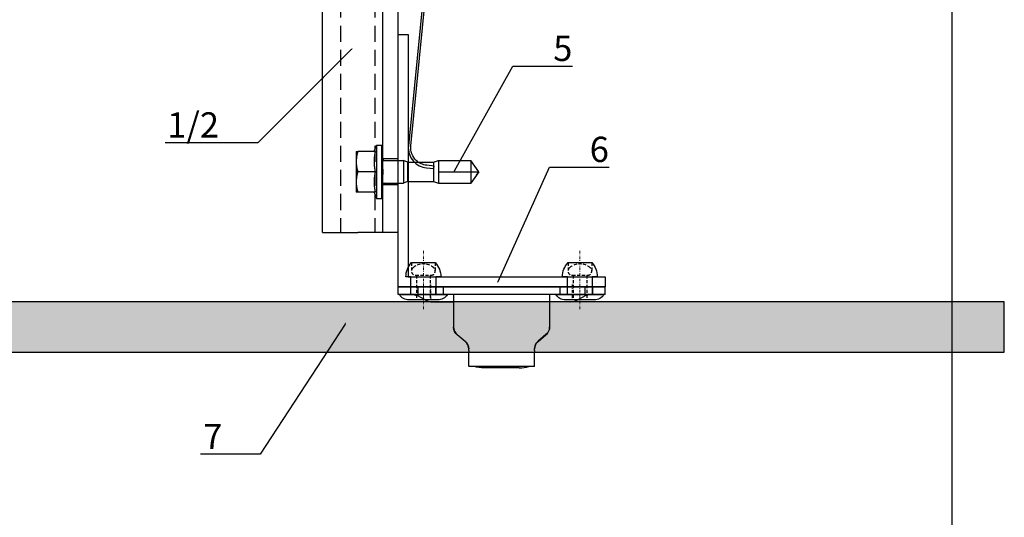
# Model space of a CAD drawing. Units: millimetres. Extents: x -358390 to -165483, y 96743 to 207920.
# Drawn here: x -180509 to -180314, y 201643 to 201741 of the extents above; entities that cross this region are included whole.
import ezdxf
from ezdxf import colors
from ezdxf.entities.mleader import LeaderData, LeaderLine
from ezdxf.enums import TextEntityAlignment as Align
from ezdxf.math import Vec2, Vec3

# ---------------------------------------------------------------- set-up
doc = ezdxf.new("R2010")
doc.units = ezdxf.units.MM
doc.set_wipeout_variables(frame=1)
for name, pattern in [('HIDDEN', [9.525, 6.35, -3.175]), ('STRICHPUNKT', [1, 0.5, -0.25, 0, -0.25]), ('Verdeckt2', [4.7625, 3.175, -1.5875])]:
    doc.linetypes.add(name, pattern=pattern)
doc.layers.add('3-0', color=252, linetype='Continuous', lineweight=5)
doc.layers.add('GIP-Ansichtsfenster', color=9, linetype='Continuous', plot=False)
for name, color, linetype in [('GIP-Bauseits', 8, 'Continuous'), ('GIP-Details', 7, 'Continuous'), ('GIP-DIM-0', 12, 'Continuous'), ('GIP-Profile', 51, 'Continuous')]:
    doc.layers.add(name, color=color, linetype=linetype)
doc.styles.add('GIP-Text-45', font='calibri.ttf', dxfattribs={"width": 0.9, "height": 4.5})
doc.styles.get("Standard").update_dxf_attribs({"font": 'calibri.ttf'})

# ---------------------------------------------------------------- blocks, each defined once
blk = doc.blocks.new('Isolink GP-235 horizontal')
for p, q in [((-169329.79, 205183.32), (-169330.16, 205182.32)), ((-169329.79, 205183.32), (-169329.91, 205183)), ((-169329.79, 205183.32), (-169325.99, 205183.32)), ((-169329.04, 205183.17), (-169329.19, 205184.66)), ((-169328.55, 205183.22), (-169329.04, 205183.17)), ((-169328.69, 205184.71), (-169328.55, 205183.22)), ((-169325.99, 205183.32), (-169325.63, 205182.32)), ((-169325.99, 205183.32), (-169325.63, 205182.32)), ((-169330.11, 205182.46), (-169330.16, 205182.32)), ((-169330.16, 205182.32), (-169330.16, 205182.32)), ((-169330.16, 205182.32), (-169330.16, 205182.32)), ((-169330.16, 205182.32), (-169327.89, 205182.32)), ((-169330.16, 205182.32), (-169330.16, 205175.91)), ((-169327.89, 205182.32), (-169327.89, 205176.21)), ((-169327.89, 205182.32), (-169325.63, 205182.32)), ((-169327.89, 205182.32), (-169327.89, 205182.32)), ((-169325.63, 205182.32), (-169325.63, 205182.32)), ((-169325.63, 205182.32), (-169325.63, 205182.32)), ((-169325.63, 205182.32), (-169325.63, 205176.21)), ((-169330.16, 205176.21), (-169330.16, 205176.21)), ((-169330.16, 205176.21), (-169330.16, 205176.21)), ((-169330.16, 205175.91), (-169325.63, 205175.91)), ((-169327.89, 205174.32), (-169330.16, 205175.91)), ((-169327.89, 205176.21), (-169327.89, 205174.62)), ((-169327.89, 205174.32), (-169325.63, 205175.91)), ((-169325.63, 205176.21), (-169325.63, 205175.91)), ((-169327.89, 205174.62), (-169327.89, 205174.32))]:
    blk.add_line(p, q)
blk.add_arc((-169332.67, 205184.31), 3.5, 5.6876, 43.5168)
blk.add_open_spline([(-169325.63, 205175.91), (-169325.77, 205175.81), (-169325.91, 205175.71), (-169326.68, 205175.17), (-169327.32, 205174.73), (-169327.89, 205174.32)], degree=3, knots=[1.650426, 1.650426, 1.650426, 1.650426, 2.115223, 2.115223, 4.230445, 4.230445, 4.230445, 4.230445])
at = {"color": 7, "linetype": 'Continuous', "true_color": 0xffffff}
blk.add_wipeout([(-169375.89, 205205.32), (-169315.89, 205205.32), (-169315.89, 205190.32), (-169375.89, 205190.32), (-169375.89, 205193.06), (-169460.89, 205193.06), (-169460.89, 205188.06), (-169505.89, 205188.06), (-169505.89, 205210.06), (-169460.89, 205210.06), (-169460.89, 205205.06), (-169378.77, 205205.06)], dxfattribs=at)
for p, q in [((-169315.89, 205205.32), (-169375.37, 205205.32)), ((-169315.89, 205205.32), (-169315.89, 205198.32)), ((-169331.89, 205198.62), (-169329.89, 205198.62)), ((-169331.89, 205198.62), (-169329.89, 205198.62)), ((-169329.89, 205198.62), (-169325.89, 205198.62)), ((-169329.89, 205198.62), (-169325.89, 205198.62)), ((-169325.89, 205198.62), (-169323.89, 205198.62)), ((-169325.89, 205198.62), (-169323.89, 205198.62)), ((-169331.89, 205194.85), (-169331.89, 205198.31)), ((-169327.89, 205194.85), (-169327.89, 205198.31)), ((-169327.89, 205198.31), (-169327.89, 205198.31)), ((-169323.89, 205194.85), (-169323.89, 205198.31)), ((-169315.89, 205195.32), (-169315.89, 205198.32)), ((-169331.89, 205195.08), (-169333.14, 205194.62)), ((-169331.89, 205195.08), (-169333.14, 205194.62)), ((-169333.14, 205194.62), (-169322.64, 205194.62)), ((-169333.14, 205194.62), (-169333.14, 205193.62)), ((-169333.14, 205194.62), (-169322.64, 205194.62)), ((-169333.14, 205194.62), (-169333.14, 205194.62)), ((-169323.89, 205195.08), (-169322.64, 205194.62)), ((-169323.89, 205195.08), (-169322.64, 205194.62)), ((-169322.64, 205194.62), (-169322.64, 205193.62)), ((-169322.64, 205194.62), (-169322.64, 205194.62)), ((-169315.89, 205193.32), (-169315.89, 205195.32)), ((-169315.89, 205193.32), (-169375.89, 205193.32)), ((-169333.14, 205193.62), (-169322.64, 205193.62)), ((-169333.14, 205193.62), (-169322.64, 205193.62)), ((-169333.14, 205193.62), (-169333.14, 205193.32)), ((-169330.44, 205190.32), (-169330.44, 205193.32)), ((-169330.14, 205193.32), (-169330.14, 205193.32)), ((-169330.14, 205193.32), (-169330.14, 205189.52)), ((-169325.64, 205193.32), (-169325.64, 205193.32)), ((-169325.64, 205193.32), (-169325.64, 205189.52)), ((-169325.34, 205190.32), (-169325.34, 205193.32)), ((-169322.64, 205193.62), (-169322.64, 205193.32)), ((-169315.89, 205190.32), (-169315.89, 205193.32)), ((-169315.89, 205190.32), (-169375.89, 205190.32)), ((-169330.14, 205189.52), (-169330.14, 205189.22)), ((-169330.14, 205189.22), (-169325.64, 205189.22)), ((-169329.79, 205188.44), (-169330.14, 205189.22)), ((-169325.99, 205188.44), (-169325.64, 205189.22)), ((-169325.64, 205189.52), (-169325.64, 205189.22)), ((-169373.01, 205184.32), (-169333.07, 205188.29)), ((-169333.02, 205187.8), (-169372.96, 205183.82)), ((-169329.79, 205188.44), (-169325.99, 205188.44)), ((-169329.79, 205188.32), (-169329.79, 205183.32)), ((-169325.99, 205188.32), (-169325.99, 205183.32))]:
    blk.add_line(p, q)
at = {"linetype": 'Verdeckt2'}
for p, q in [((-169375.89, 205201.72), (-169315.89, 205201.72)), ((-169375.89, 205194.92), (-169315.89, 205194.92))]:
    blk.add_line(p, q, dxfattribs=at)
at = {"extrusion": (0, 0, -1)}
for centre, radius, start, end in [((169330.44, 205193.32), 0.3, 90, 180), ((169330.44, 205193.32), 0.3, 90, 180), ((169330.44, 205193.02), 0.3, 90, 180), ((169325.34, 205193.32), 0.3, 0, 90), ((169325.34, 205193.32), 0.3, 0, 90), ((169325.34, 205193.02), 0.3, 0, 90), ((169332.67, 205184.31), 4, 84.3124, 132.0887), ((169332.67, 205184.31), 4, 132.0887, 174.3124)]:
    blk.add_arc(centre, radius, start, end, dxfattribs=at)
blk.add_arc((-169332.67, 205184.31), 3.5, 43.5168, 95.6876)
for points, weights in [([(-169331.89, 205198.62), (-169331.89, 205198.62), (-169331.89, 205198.31)], [1, 1.0379548493, 1]), ([(-169331.89, 205198.31), (-169330.82, 205198.62), (-169329.89, 205198.62)], [1, 1.0379548493, 1]), ([(-169331.89, 205198.62), (-169331.89, 205198.62), (-169331.89, 205198.62)], [1, 1.00170878671, 1.00326370892]), ([(-169331.89, 205198.31), (-169330.82, 205198.62), (-169329.89, 205198.62)], [1, 1.0379548493, 1]), ([(-169329.89, 205198.62), (-169328.97, 205198.62), (-169327.89, 205198.31)], [1, 1.0379548493, 1]), ([(-169329.89, 205198.62), (-169328.97, 205198.62), (-169327.89, 205198.31)], [1, 1.0379548493, 1]), ([(-169327.89, 205198.31), (-169326.82, 205198.62), (-169325.89, 205198.62)], [1, 1.0379548493, 1]), ([(-169327.89, 205198.31), (-169326.82, 205198.62), (-169325.89, 205198.62)], [1, 1.0379548493, 1]), ([(-169325.89, 205198.62), (-169324.97, 205198.62), (-169323.89, 205198.31)], [1, 1.0379548493, 1]), ([(-169325.89, 205198.62), (-169324.97, 205198.62), (-169323.89, 205198.31)], [1, 1.0379548493, 1]), ([(-169323.89, 205198.31), (-169323.89, 205198.62), (-169323.89, 205198.62)], [1, 1.0379548493, 1]), ([(-169323.89, 205198.62), (-169323.89, 205198.62), (-169323.89, 205198.62)], [1.00326370892, 1.00170878671, 1]), ([(-169331.89, 205194.85), (-169330.82, 205195.08), (-169329.89, 205195.08)], [1.03072864019, 1.05378165574, 1]), ([(-169331.89, 205194.85), (-169330.82, 205195.08), (-169329.89, 205195.08)], [1.03072864019, 1.05378165574, 1]), ([(-169329.89, 205195.08), (-169328.97, 205195.08), (-169327.89, 205194.85)], [1, 1.05378165574, 1.03072864019]), ([(-169329.89, 205195.08), (-169328.97, 205195.08), (-169327.89, 205194.85)], [1, 1.05378165574, 1.03072864019]), ([(-169327.89, 205194.85), (-169326.82, 205195.08), (-169325.89, 205195.08)], [1.03072864019, 1.05378165574, 1]), ([(-169327.89, 205194.85), (-169326.82, 205195.08), (-169325.89, 205195.08)], [1.03072864019, 1.05378165574, 1]), ([(-169325.89, 205195.08), (-169324.97, 205195.08), (-169323.89, 205194.85)], [1, 1.05378165574, 1.03072864019]), ([(-169325.89, 205195.08), (-169324.97, 205195.08), (-169323.89, 205194.85)], [1, 1.05378165574, 1.03072864019])]:
    blk.add_rational_spline(points, weights, degree=2)
blk.add_open_spline([(-169328.4, 205193.32), (-169328.38, 205193.32), (-169328.36, 205193.32), (-169328.19, 205193.32), (-169328.04, 205193.32), (-169327.75, 205193.32), (-169327.6, 205193.32), (-169327.43, 205193.32), (-169327.41, 205193.32), (-169327.39, 205193.32)], degree=3, knots=[4.9405895, 4.9405895, 4.9405895, 4.9405895, 4.9907007, 4.9907007, 5.431041, 5.431041, 5.8713813, 5.8713813, 5.9214925, 5.9214925, 5.9214925, 5.9214925])
blk = doc.blocks.new('*U201')
at = {"xscale": -1, "rotation": 90}
blk.add_blockref('Isolink GP-235 horizontal', (33891.46, 32894.81), dxfattribs=at)
blk = doc.blocks.new('_Dot')
blk.add_hatch(color=0).paths.add_polyline_path([(-0.5, 0, 1), (0.5, 0, 1)])
at = {"color": 0}
blk.add_line((-1, 0), (-0.5, 0), dxfattribs=at)
blk = doc.blocks.new('*U189')
at = {"color": 1}
blk.add_lwpolyline([(0, 0), (-350, 0), (-350, 350), (0, 350)], close=True, dxfattribs=at)
at = {"color": 1, "style": 'GIP-Text-45', "width": 0.9}
blk.add_attdef('BEZEICHNUNG', text='', height=22.5, dxfattribs=at).set_placement((0, 0), align=Align.BOTTOM_RIGHT)
blk = doc.blocks.new('GIP-Rohbau_1')
at = {"layer": 'GIP-Ansichtsfenster'}
blk.add_blockref('*U189', (4029.81, -5864.65), dxfattribs=at)
blk = doc.blocks.new('Rivet-side')
blk.add_lwpolyline([(-1.1, 2.85, -0.266087), (-0.02, 4.75, -0.579995), (0, 4.74), (0, -4.74, -0.579995), (-0.02, -4.75, -0.266087), (-1.1, -2.85)], format="xyb", close=True)
blk.add_lwpolyline([(0, 2.45), (3.5, 2.45), (3.5, 3.45, -0.189383), (6.3, 2.35), (6.3, -2.35, -0.189383), (3.5, -3.45), (3.5, -2.45), (0, -2.45)], format="xyb")
at = {"color": 0, "linetype": 'ByBlock', "lineweight": -2}
blk.add_lwpolyline([(0, 2.45), (0, -2.45)], dxfattribs=at)
blk.add_lwpolyline([(3.5, 2.45), (3.5, -2.45)])
at = {"linetype": 'HIDDEN', "ltscale": 0.1}
blk.add_lwpolyline([(3.78, 1.51), (3.78, -1.51, 0.695693), (5.26, -2.06, 0.370861), (5.26, 2.06, 0.695693)], format="xyb", close=True, dxfattribs=at)
for points in [[(6.3, 2.35), (4.62, 2.35)], [(3.78, 1.35), (-1.1, 1.35)], [(3.78, -1.35), (-1.1, -1.35)], [(6.3, -2.35), (4.62, -2.35)]]:
    blk.add_lwpolyline(points, dxfattribs=at)
at = {"layer": '3-0', "linetype": 'STRICHPUNKT'}
blk.add_lwpolyline([(-2.9, 0), (8.7, 0)], dxfattribs=at)
blk = doc.blocks.new('D6-4-8-top')
at = {"extrusion": (-1.22465e-16, -1, 2.22045e-16)}
for p, q in [((-20.5, -1.5), (-20.5, 0)), ((-20.5, 0), (20.5, 0)), ((-9.5, 0), (-9.5, 0)), ((-9.5, 0), (-6.5, 0)), ((-6.5, 0), (-6.5, 0)), ((6.5, 0), (-6.5, 0)), ((6.5, 0), (6.5, 0)), ((6.5, 0), (9.5, 0)), ((20.5, -1.5), (20.5, 0)), ((20.5, -1.5), (-20.5, -1.5)), ((-9.5, -1.5), (-9.5, -1.5)), ((-9.5, -1.5), (-9.5, -1.98)), ((-6.5, -1.5), (-9.5, -1.5)), ((6.5, -1.5), (-6.5, -1.5)), ((9.5, -1.5), (6.5, -1.5)), ((9.5, -1.5), (9.5, -3)), ((-16.07, -2.04), (-15.1, -2.6)), ((-13.51, -3), (-13.6, -3)), ((-13.51, -3), (-9.5, -3)), ((-9.5, -1.98), (-9.5, -3)), ((-9.5, -3), (-9.5, -8)), ((13.51, -3), (9.5, -3)), ((9.5, -3), (9.5, -8)), ((13.51, -3), (13.6, -3)), ((16.07, -2.04), (15.1, -2.6)), ((-8.78, -9.47), (-7.22, -10.77)), ((-7.22, -10.83), (-8.78, -9.53)), ((8.78, -9.47), (7.22, -10.77)), ((7.22, -10.83), (8.78, -9.53)), ((-6.5, -12.61), (-6.5, -12.31)), ((-6.5, -12.61), (-6.5, -12.89)), ((-6.5, -13.05), (-6.5, -12.89)), ((-6.5, -14.79), (-6.5, -13.05)), ((6.5, -12.61), (6.5, -12.31)), ((6.5, -12.61), (6.5, -12.89)), ((6.5, -13.05), (6.5, -12.89)), ((6.5, -14.79), (6.5, -13.05)), ((-6.5, -15.72), (-6.5, -14.79)), ((6.5, -15.76), (6.5, -14.79)), ((-6.5, -15.72), (-6.5, -15.76)), ((6.5, -15.76), (-6.5, -15.76)), ((3.5, -16.04), (-3.5, -16.04))]:
    blk.add_line(p, q, dxfattribs=at)
at = {"ltscale": 0.2, "extrusion": (-1.22465e-16, -1, 2.22045e-16)}
for p, q in [((-18, -1.5), (-18, 0)), ((-16.5, -1.5), (-16.5, 0)), ((-13, -1.5), (-13, 0)), ((-11.5, -1.5), (-11.5, 0)), ((11.5, 0), (11.5, -1.5)), ((13, 0), (13, -1.5)), ((16.5, 0), (16.5, -1.5)), ((18, 0), (18, -1.5))]:
    blk.add_line(p, q, dxfattribs=at)
at = {"extrusion": (-2.71926e-32, -2.22045e-16, -1)}
for centre, radius, start, end in [((18.07, -5.5), 4, 90, 120), ((-13.6, 0), 3, 240, 270)]:
    blk.add_arc(centre, radius, start, end, dxfattribs=at)
for centre, radius, start, end in [((18.07, -5.5), 4, 90, 120), ((-13.6, 0), 3, 240, 270)]:
    blk.add_arc(centre, radius, start, end)
for centre, major_axis, ratio, start_param, end_param in [((-7.5, -7.94), (-2, 0), 0.999537, 0, 0.876058), ((7.5, -8), (2, 0), 0.999537, -0.876058, 0), ((-8.5, -12.37), (2, 0), 0.999537, 0, 0.876058), ((8.5, -12.31), (-2, 0), 0.999537, -0.876058, 0), ((3.5, -14.79), (3, 0), 0.417165, -1.570796, -0.893449)]:
    blk.add_ellipse(centre, major_axis=major_axis, ratio=ratio, start_param=start_param, end_param=end_param)
for centre, major_axis, ratio, start_param, end_param in [((-7.5, -8), (-2, 0), 0.999537, -0.876058, 0), ((7.5, -7.94), (2, 0), 0.999537, 0, 0.876058), ((-8.5, -12.31), (2, 0), 0.999537, -0.876058, 0), ((8.5, -12.37), (-2, 0), 0.999537, 0, 0.876058), ((-3.5, -14.79), (-3, 0), 0.417165, -1.570796, -0.893449)]:
    blk.add_ellipse(centre, major_axis=major_axis, ratio=ratio, start_param=start_param, end_param=end_param, dxfattribs=at)
at = {"layer": '3-0', "linetype": 'STRICHPUNKT'}
for p, q in [((-15.5, -2.4), (-15.5, 0.6)), ((-14, -2.4), (-14, 0.6)), ((14, -2.25), (14, 0.75)), ((15.5, -2.25), (15.5, 0.75))]:
    blk.add_line(p, q, dxfattribs=at)
at = {"layer": 'GIP-Details', "rotation": 90}
for p in [(-15.5, -1.5), (15.5, -1.5)]:
    blk.add_blockref('Rivet-side', p, dxfattribs=at)

msp = doc.modelspace()

# ---------------------------------------------------------------- block references
at = {"layer": 'GIP-Bauseits', "color": 1}
msp.add_blockref('GIP-Rohbau_1', (-184353.966, 207408.634), dxfattribs=at)

# ---------------------------------------------------------------- next in the draw order: hatches: boundary and pattern name
at = {"layer": 'GIP-Bauseits'}
h = msp.add_hatch(color=256, dxfattribs=at)
h.dxf.hatch_style = 1
h.paths.add_polyline_path([(-180573.766, 201685.231), (-180573.766, 201675.231), (-180313.766, 201675.231), (-180313.766, 201685.231)])

# ---------------------------------------------------------------- next in the draw order: linework, layer by layer
msp.add_lwpolyline([(-180313.766, 201685.231), (-180573.766, 201685.231), (-180573.766, 201675.231), (-180313.766, 201675.231), (-180313.766, 201685.231)], dxfattribs=at)

# ---------------------------------------------------------------- next in the draw order: block references
msp.add_blockref('*U201', (-9134.965, -511.728))
at = {"layer": 'GIP-Details'}
msp.add_blockref('D6-4-8-top', (-180413.321, 201688.197), dxfattribs=at)

# ---------------------------------------------------------------- next in the draw order: linework, layer by layer
at = {"layer": 'GIP-Profile'}
msp.add_lwpolyline([(-180433.823, 201738.198), (-180431.823, 201738.198), (-180431.823, 201690.198), (-180392.823, 201690.198), (-180392.823, 201688.198), (-180433.82, 201688.198), (-180433.823, 201738.198)], dxfattribs=at)

# ---------------------------------------------------------------- next in the draw order: leaders
at = {"layer": 'GIP-DIM-0'}
ml = msp.add_multileader_mtext('Standard', dxfattribs=at)
ml.set_content('1/2', color=142)
ml.set_leader_properties(color=256, linetype='ByLayer', lineweight=-1)
ml.set_arrow_properties(name='DOT')
ml.build(insert=Vec2(0, 0))
ml.multileader.update_dxf_attribs({"text_left_attachment_type": 6, "text_right_attachment_type": 6, "dogleg_length": 2, "arrow_head_size": 0.2, "scale": 2})
ctx = ml.context
ctx.base_point, ctx.scale, ctx.char_height, ctx.arrow_head_size, ctx.landing_gap_size, ctx.plane_origin = Vec3(-180483.541, 201716.685), 2, 5, 0.2, 4, Vec3(-187870.934, 205840.634)
ctx.left_attachment, ctx.right_attachment = 6, 6
notes = []
notes.append((ctx, [(1, (1, 1, 0), (-180461.622, 201716.685), (-1, 0), 4, [(0, [(-180442.945, 201735.325)], 0, [])])]))
ctx.mtext.insert, ctx.mtext.flow_direction = Vec3(-180479.541, 201722.766), 5
ctx.mtext.has_bg_fill, ctx.mtext.bg_color, ctx.mtext.bg_scale_factor, ctx.mtext.bg_transparency, ctx.mtext.use_window_bg_color = 1, -1027028792, 1.5, 0, 1
ml = msp.add_multileader_mtext('Standard', dxfattribs=at)
ml.set_content('7', color=142)
ml.set_leader_properties(color=256, linetype='ByLayer', lineweight=-1)
ml.set_arrow_properties(name='DOT')
ml.build(insert=Vec2(0, 0))
ml.multileader.update_dxf_attribs({"text_left_attachment_type": 6, "text_right_attachment_type": 6, "dogleg_length": 2, "arrow_head_size": 0.2, "scale": 2})
ctx = ml.context
ctx.base_point, ctx.scale, ctx.char_height, ctx.arrow_head_size, ctx.landing_gap_size, ctx.plane_origin = Vec3(-180476.402, 201655.044), 2, 5, 0.2, 4, Vec3(-173064.01, 205746.901)
ctx.left_attachment, ctx.right_attachment = 6, 6
notes.append((ctx, [(0, (1, 1, 0), (-180461.156, 201655.044), (-1, 0), 4, [(0, [(-180444.22, 201680.981)], 0, [])])]))
ctx.mtext.insert, ctx.mtext.flow_direction = Vec3(-180472.402, 201661.044), 5
ctx.mtext.has_bg_fill, ctx.mtext.bg_color, ctx.mtext.bg_scale_factor, ctx.mtext.bg_transparency, ctx.mtext.use_window_bg_color = 1, -1027028792, 1.5, 0, 1
for ctx, leaders in notes:
    for number, flags, end, landing, length, lines in leaders:
        leader = LeaderData()
        leader.index, (leader.has_last_leader_line, leader.has_dogleg_vector, leader.attachment_direction) = number, flags
        leader.last_leader_point, leader.dogleg_vector, leader.dogleg_length = Vec3(end), Vec3(landing), length
        for number, points, colour, breaks in lines:
            line = LeaderLine()
            line.index, line.vertices, line.color, line.breaks = number, Vec3.list(points), colors.encode_raw_color(colour), breaks
            leader.lines.append(line)
        ctx.leaders.append(leader)

# ---------------------------------------------------------------- next in the draw order: leaders
ml = msp.add_multileader_mtext('Standard', dxfattribs=at)
ml.set_content('6', color=142)
ml.set_leader_properties(color=256, linetype='ByLayer', lineweight=-1)
ml.set_arrow_properties(name='DOT')
ml.build(insert=Vec2(0, 0))
ml.multileader.update_dxf_attribs({"text_left_attachment_type": 6, "text_right_attachment_type": 6, "dogleg_length": 2, "arrow_head_size": 0.2, "scale": 2})
ctx = ml.context
ctx.base_point, ctx.scale, ctx.char_height, ctx.arrow_head_size, ctx.landing_gap_size, ctx.plane_origin = Vec3(-180399.871, 201711.92), 2, 5, 0.2, 4, Vec3(-172993.564, 205803.776)
ctx.left_attachment, ctx.right_attachment = 6, 6
notes = []
notes.append((ctx, [(1, (1, 1, 0), (-180403.871, 201711.92), (1, 0), 4, [(0, [(-180414.111, 201689.096)], 0, [])])]))
ctx.mtext.insert, ctx.mtext.flow_direction = Vec3(-180395.871, 201717.92), 5
ctx.mtext.has_bg_fill, ctx.mtext.bg_color, ctx.mtext.bg_scale_factor, ctx.mtext.bg_transparency, ctx.mtext.use_window_bg_color = 1, -1027028792, 1.5, 0, 1
for ctx, leaders in notes:
    for number, flags, end, landing, length, lines in leaders:
        leader = LeaderData()
        leader.index, (leader.has_last_leader_line, leader.has_dogleg_vector, leader.attachment_direction) = number, flags
        leader.last_leader_point, leader.dogleg_vector, leader.dogleg_length = Vec3(end), Vec3(landing), length
        for number, points, colour, breaks in lines:
            line = LeaderLine()
            line.index, line.vertices, line.color, line.breaks = number, Vec3.list(points), colors.encode_raw_color(colour), breaks
            leader.lines.append(line)
        ctx.leaders.append(leader)

# ---------------------------------------------------------------- next in the draw order: leaders
ml = msp.add_multileader_mtext('Standard', dxfattribs=at)
ml.set_content('5', color=142)
ml.set_leader_properties(color=256, linetype='ByLayer', lineweight=-1)
ml.set_arrow_properties(name='DOT')
ml.build(insert=Vec2(0, 0))
ml.multileader.update_dxf_attribs({"text_left_attachment_type": 6, "text_right_attachment_type": 6, "dogleg_length": 2, "arrow_head_size": 0.2, "scale": 2})
ctx = ml.context
ctx.base_point, ctx.scale, ctx.char_height, ctx.arrow_head_size, ctx.landing_gap_size, ctx.plane_origin = Vec3(-180407.099, 201731.92), 2, 5, 0.2, 4, Vec3(-173002.22, 205823.776)
ctx.left_attachment, ctx.right_attachment = 6, 6
notes = []
notes.append((ctx, [(1, (1, 1, 0), (-180411.099, 201731.92), (1, 0), 4, [(0, [(-180422.767, 201710.981)], 0, [])])]))
ctx.mtext.insert, ctx.mtext.flow_direction = Vec3(-180403.099, 201737.92), 5
ctx.mtext.has_bg_fill, ctx.mtext.bg_color, ctx.mtext.bg_scale_factor, ctx.mtext.bg_transparency, ctx.mtext.use_window_bg_color = 1, -1027028792, 1.5, 0, 1
for ctx, leaders in notes:
    for number, flags, end, landing, length, lines in leaders:
        leader = LeaderData()
        leader.index, (leader.has_last_leader_line, leader.has_dogleg_vector, leader.attachment_direction) = number, flags
        leader.last_leader_point, leader.dogleg_vector, leader.dogleg_length = Vec3(end), Vec3(landing), length
        for number, points, colour, breaks in lines:
            line = LeaderLine()
            line.index, line.vertices, line.color, line.breaks = number, Vec3.list(points), colors.encode_raw_color(colour), breaks
            leader.lines.append(line)
        ctx.leaders.append(leader)

doc.saveas('drawing.dxf')
